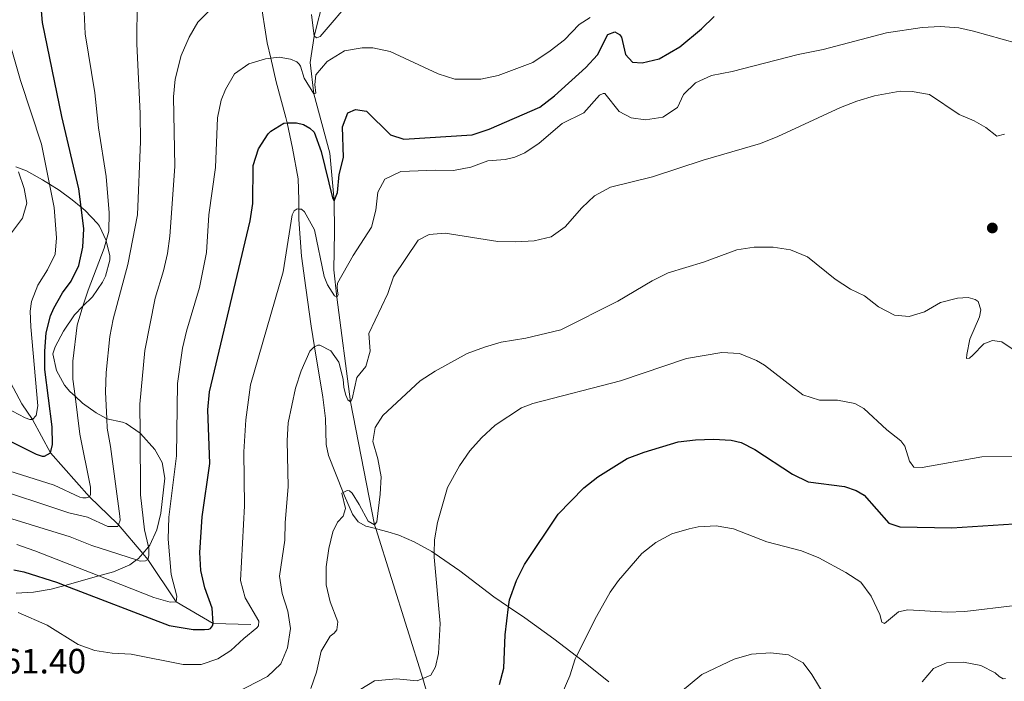
# Model space of a CAD drawing. Extents: x 626859 to 633710, y 789976 to 794731.
# Drawn here: x 627786 to 628066, y 792680 to 792868 of the extents above; entities that cross this region are included whole.
import ezdxf

# ---------------------------------------------------------------- set-up
doc = ezdxf.new("R2010")
doc.units = 0
doc.header["$MEASUREMENT"] = 0
doc.linetypes.add('DGN Style 3', pattern=[119.093156, 85.06654, -34.026616])
for name, color, linetype in [('Nivel 11', 7, 'Continuous'), ('Nivel 21', 7, 'Continuous'), ('Nivel 35', 7, 'Continuous'), ('Nivel 4', 7, 'Continuous'), ('Nivel 41', 7, 'Continuous'), ('Nivel 5', 7, 'Continuous'), ('Nivel 57', 7, 'Continuous'), ('Nivel 7', 7, 'Continuous')]:
    doc.layers.add(name, color=color, linetype=linetype)
doc.styles.add('Style-arial', font='arial.shx', dxfattribs={"bigfont": 'arialbig.shx'})

# ---------------------------------------------------------------- blocks, each defined once
blk = doc.blocks.new('5PATER')
at = {"layer": 'Nivel 7', "linetype": 'Continuous', "lineweight": 0}
h = blk.add_hatch(color=53, dxfattribs=at)
edge = h.paths.add_edge_path()
edge.add_ellipse((0, 0), major_axis=(-1.1, -1.11), ratio=0.999422, start_angle=0, end_angle=360)

msp = doc.modelspace()

# ---------------------------------------------------------------- linework, layer by layer
at = {"layer": 'Nivel 11', "color": 142, "linetype": 'DGN Style 3', "lineweight": 13}
for points in [[(627926.745, 792613.388, 585), (627918.117, 792629.417, 580), (627907.836, 792655.836, 575), (627900.651, 792680.656, 570), (627887.236, 792723.421, 565.123), (627886.897, 792724.504, 565), (627880.093, 792759.535, 560), (627876.201, 792789.311, 555), (627875.315, 792797.128, 553.839), (627875.511, 792807.979, 552.243), (627875.371, 792816.807, 550), (627874.13, 792830.373, 548.186), (627869.638, 792847.256, 545), (627868.541, 792856.182, 542.751), (627869.738, 792863.722, 540), (627874.312, 792881.925, 535)], [(627851.635, 792696.038, 554.673), (627840.936, 792696.318, 550), (627830.413, 792702.497, 545), (627822.352, 792714.587, 540), (627820.871, 792716.324, 539.143), (627813.915, 792724.485, 535.119), (627813.709, 792724.728, 535), (627805.657, 792732.48, 530), (627794.559, 792744.999, 525), (627789.489, 792754.513, 520), (627786.416, 792758.899, 520), (627782.411, 792766.446, 515)]]:
    msp.add_polyline3d(points, dxfattribs=at)
at = {"layer": 'Nivel 21', "color": 7, "linetype": 'DGN Style 3', "lineweight": 0}
for points in [[(627854.332, 792874.733, 540.128), (627856.286, 792861.807, 544.143), (627857.316, 792857.418, 545.225), (627858.889, 792850.723, 546.876), (627861.648, 792840.564, 549.817), (627861.997, 792838.964, 550.307)], [(627861.997, 792838.964, 550.307), (627863.574, 792831.753, 552.52), (627865.142, 792823.023, 554.095), (627865.368, 792817.085, 554.659), (627865.33, 792814.424, 555.067), (627865.289, 792811.466, 555.521), (627866.124, 792800.996, 556.472), (627867.312, 792791.96, 557.422), (627868.841, 792781.029, 559.086), (627869.796, 792775.222, 560.027), (627872.158, 792760.869, 562.354), (627872.892, 792754.764, 563.037), (627873.152, 792747.371, 563.572), (627873.758, 792744.235, 563.899), (627877.986, 792733.686, 564.99), (627878.361, 792732.751, 565.087), (627880.652, 792727.455, 565.176), (627882.216, 792725.351, 565.206), (627884.415, 792724.065, 565.265), (627887.236, 792723.421, 565.347), (627887.492, 792723.363, 565.355), (627890.663, 792722.455, 565.889), (627893.864, 792721.518, 567.078), (627898.217, 792719.598, 568.415), (627903.183, 792716.859, 570.286), (627903.92, 792716.351, 570.463), (627911.214, 792711.338, 572.217), (627920.924, 792703.924, 573.94), (627925.1, 792701.119, 575.024), (627929.737, 792698.005, 576.228), (627937.988, 792691.984, 577.981), (627944.445, 792687.067, 580.054), (627945.943, 792685.927, 580.536), (627953.634, 792679.715, 582.615)]]:
    msp.add_polyline3d(points, dxfattribs=at)
at = {"layer": 'Nivel 35', "color": 92, "linetype": 'DGN Style 3', "lineweight": 0}
msp.add_polyline3d([(627784.75, 792826.486, 528.401), (627787.728, 792825.316, 529.971), (627792.354, 792822.754, 532.581), (627794.322, 792821.5, 533.707), (627797.023, 792819.781, 535.253), (627800.793, 792817.088, 536.96), (627803.307, 792814.982, 537.694), (627804.452, 792814.024, 538.029), (627807.967, 792810.305, 538.896), (627808.549, 792809.586, 539.056), (627810.427, 792805.469, 539.531), (627810.439, 792805.418, 539.558), (627811.5, 792801.131, 541.884), (627811.506, 792799.907, 542.502), (627810.282, 792795.331, 544.129), (627809.393, 792793.559, 544.403), (627806.596, 792789.441, 543.924), (627803.847, 792786.741, 544.052), (627801.403, 792784.341, 544.166), (627798.302, 792779.634, 544.403), (627795.933, 792775.148, 544.705), (627795.242, 792773.145, 544.997), (627796.293, 792768.434, 546.298), (627798.623, 792764.265, 547.828), (627800.124, 792762.441, 548.562), (627801.575, 792761.089, 549.126), (627803.719, 792759.095, 549.96), (627807.612, 792756.342, 551.296), (627810.524, 792754.716, 552.246), (627810.593, 792754.7, 552.276), (627815.063, 792753.714, 554.245), (627816.143, 792753.3, 554.504), (627820.094, 792750.537, 554.696), (627820.2, 792750.464, 554.702), (627824.325, 792745.882, 554.741), (627826.382, 792742.243, 555.336), (627827.199, 792737.745, 556.881), (627826.021, 792727.815, 560.232), (627824.921, 792723.072, 561.753), (627822.874, 792718.629, 562.84), (627822.525, 792718.227, 562.891), (627820.871, 792716.324, 563.135), (627819.545, 792714.798, 563.331), (627819.082, 792714.451, 563.347), (627817.188, 792713.029, 563.417), (627812.544, 792711.066, 563.393), (627808.384, 792709.909, 563.211), (627798.678, 792707.212, 562.789), (627794.737, 792706.117, 562.618), (627789.77, 792705.279, 562.333), (627784.851, 792705.012, 562.005)], dxfattribs=at)
at = {"layer": 'Nivel 4', "color": 30, "linetype": 'Continuous', "lineweight": 30, "flags": 128}
for points, elevation in [([(627794.561, 792783.994), (627795.513, 792786.207), (627798.046, 792790.517), (627800.448, 792793.869), (627802.661, 792798.349), (627803.817, 792803.567), (627804.103, 792808.809), (627803.307, 792814.982), (627802.637, 792820.188), (627797.825, 792840.76), (627792.336, 792867.557), (627791.461, 792877.644)], 525), ([(627864.638, 792839.025), (627866.641, 792838.507), (627868.447, 792837.479), (627869.663, 792836.318), (627871.69, 792830.837), (627874.935, 792817.658), (627875.371, 792816.807), (627876.357, 792819.147), (627876.863, 792824.3), (627878.054, 792829.16), (627877.74, 792837.841), (627879.283, 792841.829), (627881.489, 792842.801), (627884.65, 792842.338), (627891.402, 792835.599), (627895.205, 792834.32), (627914.73, 792835.541), (627919.566, 792837.168), (627933.953, 792843.472), (627938.129, 792846.658), (627947.125, 792854.74), (627950.4, 792858.381), (627953.357, 792864.155), (627955.3, 792864.972), (627956.686, 792864.142), (627957.267, 792863.413), (627958.361, 792858.445), (627960.401, 792856.322), (627963.111, 792856.058), (627967.953, 792857.216), (627973.839, 792860.632), (627980.029, 792865.751), (627983.637, 792869.336)], 550), ([(627784.105, 792711.592), (627786.989, 792711.035), (627796.537, 792708.035), (627798.678, 792707.212), (627828.408, 792695.792), (627835.21, 792694.641), (627838.479, 792694.627), (627839.694, 792694.744), (627840.195, 792694.963), (627840.772, 792695.72), (627840.936, 792696.318), (627840.686, 792700.71), (627838.561, 792706.545), (627837.451, 792711.42), (627837.165, 792716.534), (627837.766, 792726.773), (627839.976, 792741.94), (627839.411, 792757.269), (627839.874, 792762.387), (627851.463, 792811.057), (627852.199, 792816.004), (627852.318, 792826.856), (627853.816, 792831.623), (627856.609, 792835.879), (627857.352, 792836.659), (627861.103, 792838.944), (627861.997, 792838.964), (627864.638, 792839.025)], 550), ([(627770.746, 792754.495), (627790.528, 792744.549), (627792.205, 792743.994), (627792.858, 792744.009), (627794.559, 792744.999), (627795.158, 792747.39), (627795.077, 792752.391), (627792.943, 792768.735), (627792.943, 792773.905), (627793.358, 792779.145), (627794.561, 792783.994)], 525), ([(627973.379, 792748.096), (627978.341, 792748.71), (627983.443, 792748.892), (627988.523, 792748.563), (627991.332, 792747.885), (627995.27, 792745.955), (628005.921, 792738.919), (628010.42, 792736.737), (628020.772, 792735.368), (628024.126, 792734.256), (628026.386, 792732.882), (628033.432, 792724.93), (628036.546, 792723.902), (628051.33, 792723.628), (628068.975, 792724.762)], 575), ([(627922.519, 792678.966), (627923.721, 792683.57), (627924.066, 792693.087), (627925.1, 792701.119), (627925.35, 792703.059), (627927.335, 792708.585), (627929.637, 792713.155), (627939.236, 792727.534), (627946.498, 792735.04), (627950.484, 792738.101), (627958.898, 792743.336), (627963.699, 792745.169), (627973.379, 792748.096)], 575)]:
    msp.add_lwpolyline(points, dxfattribs=dict(at, elevation=elevation))
at = {"layer": 'Nivel 5', "color": 30, "linetype": 'Continuous', "lineweight": 0, "flags": 128}
for points, elevation in [([(627779.06, 792741.013), (627795.597, 792735.755), (627802.987, 792732.3), (627803.823, 792732.141), (627804.773, 792732.163), (627805.657, 792732.48), (627805.999, 792733.142), (627806.012, 792735.163), (627802.93, 792750.307), (627801.575, 792761.089), (627800.965, 792765.952), (627800.967, 792771.063), (627802.157, 792781.313), (627803.847, 792786.741), (627805.274, 792791.323), (627809.853, 792803.302), (627810.439, 792805.418), (627811.188, 792808.121), (627811.289, 792813.384), (627810.462, 792823.747), (627808.232, 792837.616), (627807.229, 792847.568), (627804.49, 792864.317), (627803.988, 792874.902)], 530), ([(627776.288, 792735.652), (627799.788, 792727.915), (627805.166, 792726.672), (627810.934, 792723.952), (627813.725, 792724.016), (627813.915, 792724.485), (627814.457, 792725.815), (627814.373, 792726.883), (627811.717, 792746.732), (627810.705, 792751.998), (627810.593, 792754.7), (627810.277, 792762.398), (627810.45, 792767.861), (627811.471, 792778.107), (627812.425, 792783.015), (627816.622, 792798.594), (627819.41, 792812.82), (627820.27, 792833.646), (627820.173, 792841.662), (627819.183, 792861.49), (627819.256, 792873.824)], 535), ([(627868.914, 792869.825), (627869.738, 792863.722), (627870.493, 792863.175), (627871.434, 792863.613), (627872.014, 792864.22), (627880.461, 792874.251)], 540), ([(627777.281, 792728.024), (627800.159, 792720.994), (627806.398, 792718.577), (627819.082, 792714.451), (627820.104, 792714.119), (627821.647, 792714.214), (627822.352, 792714.587), (627822.624, 792715.663), (627822.57, 792718.039), (627822.525, 792718.227), (627821.386, 792723.004), (627820.264, 792733.021), (627820.094, 792750.537), (627820.014, 792758.823), (627821.459, 792774.118), (627824.364, 792789.09), (627826.761, 792796.824), (627827.895, 792801.783), (627828.613, 792806.732), (627830, 792826.555), (627829.602, 792846.456), (627830.148, 792851.418), (627831.828, 792858.185), (627834.056, 792863.377), (627836.56, 792867.693), (627840.348, 792871.486)], 540), ([(627948.332, 792869.034), (627945.228, 792867.031), (627940.989, 792862.684), (627936.903, 792859.47), (627931.956, 792856.177), (627922.07, 792852.497), (627917.177, 792851.469), (627909.751, 792851.398), (627904.989, 792852.942), (627891.342, 792859.295), (627886.425, 792860.33), (627883.333, 792860.378), (627878.313, 792859.52)], 545), ([(627781.926, 792757.786), (627787.399, 792754.941), (627788.719, 792754.436), (627789.489, 792754.513), (627790.475, 792755.606), (627790.945, 792758.41), (627788.942, 792780.889), (627788.84, 792785.344), (627789.134, 792788.084), (627790.99, 792792.726), (627793.74, 792797.105), (627795.946, 792801.59), (627796.323, 792806.258), (627795.649, 792814.92), (627794.322, 792821.5), (627792.013, 792832.956), (627786.047, 792851.109), (627781.205, 792867.988)], 520), ([(628073.882, 792860.603), (628057.511, 792865.096), (628053.308, 792866.074), (628048.066, 792866.485), (628042.877, 792866.168), (628032.738, 792864.645), (628014.69, 792859.921), (628007.58, 792858.504), (627988.805, 792853.637), (627982.88, 792852.441), (627978.298, 792850.408), (627974.929, 792847.032), (627973.154, 792843.397), (627968.984, 792840.585), (627964.039, 792839.857), (627959.985, 792840.418), (627956.615, 792842.242), (627952.486, 792847.348), (627951.981, 792847.336), (627951.01, 792846.928), (627946.491, 792841.831), (627940.321, 792838.777), (627933.792, 792833.255), (627929.667, 792830.42), (627926.871, 792829.226), (627924.129, 792828.515), (627919.139, 792828.187), (627914.368, 792826.324), (627909.425, 792825.437), (627904.222, 792825.556), (627894.39, 792825.143), (627889.869, 792822.997), (627887.815, 792819.265), (627887.309, 792814.112), (627886.025, 792809.239), (627880.823, 792801.172), (627876.347, 792793.297), (627876.222, 792792.283), (627876.31, 792791.037), (627876.572, 792789.974), (627876.201, 792789.311), (627875.538, 792789.712), (627873.504, 792792.875), (627872.53, 792795.17), (627869.758, 792808.473), (627866.904, 792813.673), (627866.056, 792814.367), (627865.33, 792814.424), (627864.895, 792814.459), (627863.957, 792813.932), (627863.418, 792812.79), (627860.87, 792796.514), (627851.609, 792764.327), (627850.199, 792754.421), (627849.637, 792745.255), (627849.873, 792729.838), (627848.701, 792708.604), (627850.08, 792703.659), (627853.927, 792696.976), (627853.808, 792695.665), (627853.405, 792695.092), (627849.636, 792692.063), (627846.006, 792688.622), (627842.239, 792686.288), (627837.509, 792684.682), (627832.398, 792684.683), (627817.592, 792687.582), (627812.19, 792687.848), (627807.186, 792688.667), (627802.491, 792690.385), (627793.621, 792695.863)], 555), ([(627878.313, 792859.52), (627873.386, 792856.453), (627870.168, 792852.646), (627869.874, 792849.935), (627870.198, 792847.476), (627869.638, 792847.256), (627866.891, 792851.709), (627865.831, 792855.162), (627865.461, 792855.748), (627864.733, 792856.414), (627862.992, 792857.177), (627859.711, 792857.695), (627857.316, 792857.418), (627855.87, 792857.252), (627851.076, 792855.833), (627847.013, 792852.916), (627844.411, 792848.459), (627843.231, 792845.489), (627842.13, 792840.383), (627841.597, 792826.251), (627839.646, 792812.749), (627839.054, 792802.021), (627837.051, 792792.124), (627833.322, 792779.672), (627832.168, 792774.808), (627830.768, 792764.699), (627830.486, 792744.103), (627828.314, 792726.608), (627828.13, 792720.364), (627828.957, 792710.279), (627830.553, 792704.164), (627830.413, 792702.497), (627828.691, 792702.458), (627824.025, 792703.777), (627808.384, 792709.909), (627790.118, 792717.072), (627785.038, 792718.88)], 545), ([(628066.326, 792835.729), (628064.198, 792835.234), (628061.051, 792837.717), (628057.739, 792839.573), (628053.449, 792841.346), (628044.967, 792847.095), (628040.044, 792847.933), (628036.625, 792848.003), (628029.285, 792846.705), (628024.274, 792845.174), (628019.615, 792843.362), (628001.748, 792835.098), (627996.884, 792833.135), (627980.507, 792828.353), (627966.075, 792823.618), (627954.086, 792820.634), (627949.599, 792818.222), (627945.951, 792814.805), (627941.203, 792809.377), (627937.175, 792806.529), (627932.321, 792805.339), (627927.099, 792805.1), (627922.046, 792805.227), (627907.011, 792807.551), (627902.444, 792807.149), (627899.301, 792805.561), (627892.331, 792795.08), (627890.677, 792790.356), (627885.295, 792778.988), (627885.615, 792773.985), (627884.378, 792769.618), (627881.896, 792766.411), (627880.521, 792760.317), (627880.093, 792759.535), (627879.279, 792760.051), (627878.683, 792761.434), (627878.127, 792763.62), (627877.947, 792765.933), (627876.715, 792770.779), (627874.471, 792774.026), (627871.343, 792775.648), (627870.749, 792775.634), (627869.796, 792775.222), (627869.66, 792775.163), (627868.469, 792773.977), (627865.981, 792768.303), (627864.334, 792763.444), (627862.328, 792753.502), (627862.041, 792748.511), (627862.292, 792735.253), (627861.407, 792725.084), (627861.298, 792720.085), (627859.796, 792709.855), (627860.577, 792704.913), (627862.177, 792699.892), (627862.947, 792694.931), (627862.149, 792689.436)], 560), ([(627783.484, 792807.658), (627786.657, 792811.831), (627787.806, 792816.137), (627787.116, 792820.281), (627785.477, 792825.006)], 515), ([(628069.434, 792774.047), (628065.602, 792776.574), (628062.917, 792777.017), (628060.472, 792776.069), (628057.369, 792772.759), (628056.377, 792771.963), (628055.518, 792771.855), (628055.581, 792773.016), (628056.461, 792777.404), (628059.227, 792783.768), (628059.569, 792785.678), (628058.89, 792788.069), (628058.014, 792788.703), (628055.952, 792789.19), (628052.926, 792789.073), (628048.078, 792787.85), (628043.593, 792785.162), (628039.226, 792783.843), (628034.968, 792784.191), (628030.456, 792786.583), (628026.433, 792789.67), (628022.526, 792791.572), (628018.121, 792794.442), (628010.218, 792800.828), (628005.398, 792802.793), (628000.467, 792803.605), (627995.053, 792803.558), (627990.115, 792802.772), (627980.566, 792799.343), (627970.498, 792796.217), (627966.009, 792794.016), (627956.171, 792788.194), (627939.943, 792779.985), (627930.041, 792777.678), (627922.996, 792776.505), (627918.184, 792775.087), (627913.247, 792773.259), (627904.127, 792768.217), (627899.921, 792765.515), (627889.212, 792755.64), (627887.092, 792752.234), (627886.412, 792748.206), (627887.834, 792743.217), (627888.756, 792738.155), (627888.541, 792733.159), (627887.592, 792725.292), (627886.897, 792724.504), (627885.12, 792725.533), (627882.544, 792730.288), (627880.54, 792733.451), (627879.722, 792734.145), (627879.096, 792734.22), (627877.986, 792733.686), (627877.538, 792733.471), (627878.589, 792729.127), (627877.985, 792726.973), (627876.303, 792725.182), (627875.029, 792722.419), (627873.886, 792717.68), (627873.117, 792712.515), (627873.075, 792707.348), (627874.269, 792702.492), (627876.421, 792696.806), (627876.115, 792694.57), (627875.396, 792693.543), (627874.285, 792692.771), (627871.74, 792688.468), (627870.406, 792682.498), (627868.716, 792677.789)], 565), ([(628069.978, 792743.958), (628059.868, 792743.871), (628042.861, 792740.749), (628040.54, 792740.903), (628039.313, 792742.569), (628037.965, 792746.906), (628036.772, 792748.395), (628032.835, 792751.573), (628026.248, 792757.602), (628023.673, 792759.059), (628018.764, 792759.986), (628013.63, 792759.968), (628008.864, 792761.482), (627997.971, 792769.968), (627995.721, 792771.298), (627990.817, 792773.268), (627985.825, 792773.522), (627975.759, 792771.864), (627957.006, 792765.448), (627932.015, 792759.032), (627928.745, 792757.76), (627921.276, 792752.811), (627917.343, 792749.273), (627914.05, 792745.514), (627911.116, 792741.286), (627907.711, 792735.063), (627904.856, 792725.152), (627903.99, 792720.206), (627903.92, 792716.351), (627903.9, 792715.207), (627905.582, 792696.347), (627905.095, 792687.777), (627904.29, 792684.014), (627902.89, 792681.605), (627900.651, 792680.656), (627899.035, 792679.971), (627893.137, 792680.548), (627886.908, 792680.049), (627882.952, 792677.64)], 570), ([(627936.666, 792667.854), (627942.508, 792681.387), (627944.059, 792686.296), (627944.445, 792687.067), (627950.093, 792698.329), (627954.057, 792705.242), (627956.413, 792708.629), (627963.009, 792716.327), (627966.982, 792719.431), (627971.578, 792721.878), (627976.534, 792723.349), (627979.063, 792723.86), (627984.228, 792724.127), (627989.158, 792723.297), (627998.655, 792719.615), (628008.55, 792717.049), (628013.439, 792715.081), (628021.174, 792710.831), (628025.457, 792708.077), (628028.371, 792704.132), (628030.839, 792698.87), (628031.424, 792696.714), (628032.145, 792696.344), (628036.14, 792699.675), (628038.772, 792700.211), (628050.02, 792699.548), (628055.067, 792699.783), (628069.351, 792701.478)], 580), ([(627793.621, 792695.863), (627785.409, 792699.499)], 555), ([(627862.149, 792689.436), (627860.177, 792684.845), (627856.427, 792681.223), (627847.352, 792676.557)], 560), ([(628017.152, 792672.433), (628011.438, 792681.84), (628008.985, 792685.142), (628004.862, 792687.395), (627999.649, 792687.958), (627994.252, 792687.578), (627989.365, 792686.209), (627980.119, 792681.774), (627974.067, 792676.734)], 585), ([(628066.589, 792680.671), (628065.966, 792680.598), (628064.792, 792681.254), (628063.729, 792682.27), (628059.591, 792684.365), (628054.685, 792685.301), (628049.844, 792685.16), (628046.117, 792683.561), (628042.866, 792679.769)], 585)]:
    msp.add_lwpolyline(points, dxfattribs=dict(at, elevation=elevation))
at = {"layer": 'Nivel 57', "color": 92, "linetype": 'DGN Style 3', "lineweight": 0}
msp.add_polyline3d([(627784.851, 792705.012, 562.005), (627789.77, 792705.279, 562.333), (627794.737, 792706.117, 562.618), (627798.678, 792707.212, 562.789), (627808.384, 792709.909, 563.211), (627812.544, 792711.066, 563.393), (627817.188, 792713.029, 563.417), (627819.082, 792714.451, 563.347), (627819.545, 792714.798, 563.331), (627820.871, 792716.324, 563.135), (627822.525, 792718.227, 562.891), (627822.874, 792718.629, 562.84), (627824.921, 792723.072, 561.753), (627826.021, 792727.815, 560.232), (627827.199, 792737.745, 556.881), (627826.382, 792742.243, 555.336), (627824.325, 792745.882, 554.741), (627820.2, 792750.464, 554.702), (627820.094, 792750.537, 554.696), (627816.143, 792753.3, 554.504), (627815.063, 792753.714, 554.245), (627810.593, 792754.7, 552.276), (627810.524, 792754.716, 552.246), (627807.612, 792756.342, 551.296), (627803.719, 792759.095, 549.96), (627801.575, 792761.089, 549.126), (627800.124, 792762.441, 548.562), (627798.623, 792764.265, 547.828), (627796.293, 792768.434, 546.298), (627795.242, 792773.145, 544.997), (627795.933, 792775.148, 544.705), (627798.302, 792779.634, 544.403), (627801.403, 792784.341, 544.166), (627803.847, 792786.741, 544.052), (627806.596, 792789.441, 543.924), (627809.393, 792793.559, 544.403), (627810.282, 792795.331, 544.129), (627811.506, 792799.907, 542.502), (627811.5, 792801.131, 541.884), (627810.439, 792805.418, 539.558), (627810.427, 792805.469, 539.531), (627808.549, 792809.586, 539.056), (627807.967, 792810.305, 538.896), (627804.452, 792814.024, 538.029), (627803.307, 792814.982, 537.694), (627800.793, 792817.088, 536.96), (627797.023, 792819.781, 535.253), (627794.322, 792821.5, 533.707), (627792.354, 792822.754, 532.581), (627787.728, 792825.316, 529.971), (627784.75, 792826.486, 528.401)], dxfattribs=at)

# ---------------------------------------------------------------- block references
at = {"layer": 'Nivel 7', "color": 53, "linetype": 'Continuous', "lineweight": 0}
msp.add_blockref('5PATER', (628062.885, 792809.044, 563.327), dxfattribs=at)

# ---------------------------------------------------------------- texts
at = {"layer": 'Nivel 41', "color": 7, "linetype": 'Continuous', "lineweight": 0, "style": 'Style-arial'}
msp.add_text('561.40', height=7, dxfattribs=at).set_placement((627775.586, 792682.115, 561.398))

doc.saveas('drawing.dxf')
